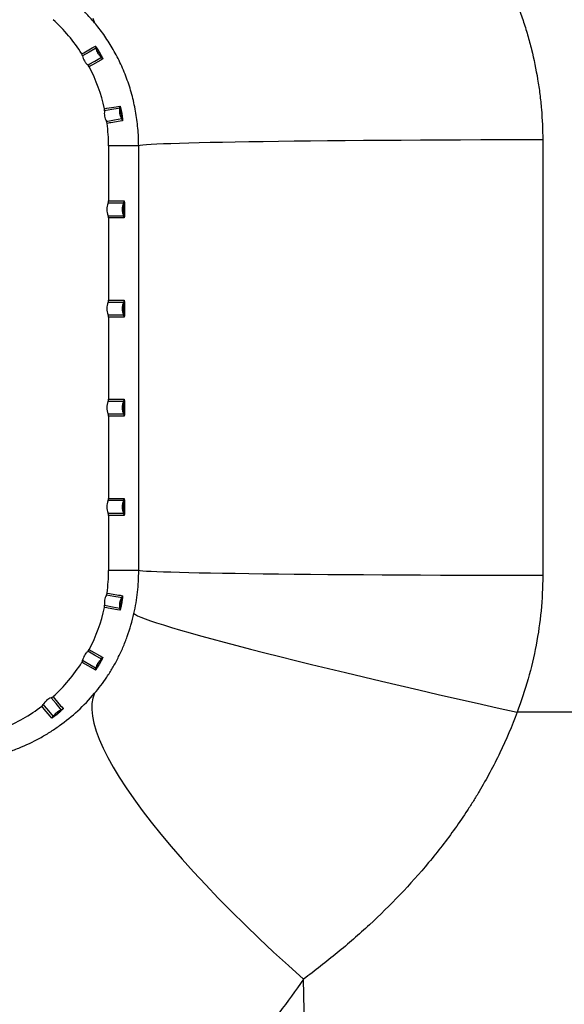
# Model space of a CAD drawing. Units: millimetres. Extents: x 1734 to 7023, y 722 to 4973.
# Drawn here: x 3043 to 3236, y 2597 to 2945 of the extents above; entities that cross this region are included whole.
import ezdxf

# ---------------------------------------------------------------- set-up
doc = ezdxf.new("R2010")
doc.units = ezdxf.units.MM

msp = doc.modelspace()

# ---------------------------------------------------------------- linework, layer by layer
at = {"color": 7, "linetype": 'Continuous', "lineweight": 25}
for p, q in [((3085.33, 2900.41), (3074.68, 2900.41)), ((3074.68, 2900.41), (3074.68, 2880.91)), ((3080.03, 2880.11), (3074.51, 2880.11)), ((3074.68, 2880.91), (3080.2, 2880.91)), ((3074.51, 2875.7), (3080.03, 2875.7)), ((3074.68, 2874.9), (3074.68, 2845.91)), ((3080.2, 2874.9), (3074.68, 2874.9)), ((3080.03, 2845.11), (3074.51, 2845.11)), ((3074.68, 2845.91), (3080.2, 2845.91)), ((3074.51, 2840.7), (3080.03, 2840.7)), ((3074.68, 2839.9), (3074.68, 2810.91)), ((3080.2, 2839.9), (3074.68, 2839.9)), ((3080.03, 2810.11), (3074.51, 2810.11)), ((3074.68, 2810.91), (3080.2, 2810.91)), ((3074.51, 2805.7), (3080.03, 2805.7)), ((3074.68, 2804.9), (3074.68, 2775.91)), ((3080.2, 2804.9), (3074.68, 2804.9)), ((3080.03, 2775.11), (3074.51, 2775.11)), ((3074.68, 2775.91), (3080.2, 2775.91)), ((3074.51, 2770.7), (3080.03, 2770.7)), ((3074.68, 2769.9), (3074.68, 2750.41)), ((3080.2, 2769.9), (3074.68, 2769.9)), ((3085.34, 2750.41), (3074.68, 2750.41))]:
    msp.add_line(p, q, dxfattribs=at)
at = {"color": 8, "linetype": 'Continuous', "lineweight": 25}
msp.add_line((3589.36, 2700.41), (3218.99, 2700.41), dxfattribs=at)
at = {"color": 7, "linetype": 'Continuous', "lineweight": 25, "flags": 128}
for points in [[(3069.18, 2945.4), (3069.73, 2943.82)], [(3065.24, 2932.81), (3065.96, 2933.23), (3068.85, 2934.9), (3069.34, 2935.18), (3070.02, 2935.57)], [(3070.3, 2934.86), (3069.8, 2934.57), (3067.81, 2933.42), (3065.52, 2932.09)], [(3067.38, 2928.87), (3067.88, 2929.16), (3069.87, 2930.3), (3072.16, 2931.62)], [(3072.64, 2931.03), (3071.93, 2930.61), (3069.05, 2928.96), (3068.57, 2928.68), (3067.86, 2928.27)], [(3073.25, 2913.45), (3074.07, 2913.6), (3077.36, 2914.18), (3077.92, 2914.28), (3078.69, 2914.42)], [(3078.71, 2913.65), (3078.14, 2913.55), (3075.88, 2913.15), (3073.27, 2912.68)], [(3073.92, 2909.02), (3074.48, 2909.12), (3076.75, 2909.52), (3079.35, 2909.97)], [(3079.6, 2909.24), (3078.78, 2909.1), (3075.52, 2908.53), (3074.97, 2908.43), (3074.16, 2908.29)], [(3228.06, 2902.48), (3220.72, 2902.47), (3213.42, 2902.45), (3206.17, 2902.43), (3198.99, 2902.4), (3191.89, 2902.37), (3184.9, 2902.33), (3178.04, 2902.29), (3171.3, 2902.24), (3164.73, 2902.19), (3158.32, 2902.14), (3152.09, 2902.08), (3146.07, 2902.02), (3140.26, 2901.95), (3134.68, 2901.88), (3129.34, 2901.81), (3124.25, 2901.73), (3119.43, 2901.65), (3114.89, 2901.56), (3110.64, 2901.48), (3106.69, 2901.39), (3103.04, 2901.3), (3099.72, 2901.2), (3096.72, 2901.11), (3094.05, 2901.01), (3091.72, 2900.91), (3089.74, 2900.81), (3088.1, 2900.71), (3086.82, 2900.61), (3085.9, 2900.51), (3085.33, 2900.41)], [(3228.07, 2748.62), (3220.74, 2748.63), (3213.43, 2748.65), (3206.18, 2748.67), (3199, 2748.69), (3191.91, 2748.72), (3184.92, 2748.75), (3178.05, 2748.78), (3171.32, 2748.82), (3164.74, 2748.87), (3158.33, 2748.91), (3152.11, 2748.97), (3146.08, 2749.02), (3140.27, 2749.08), (3134.69, 2749.14), (3129.35, 2749.2), (3124.26, 2749.27), (3119.44, 2749.34), (3114.9, 2749.41), (3110.65, 2749.48), (3106.7, 2749.56), (3103.05, 2749.64), (3099.73, 2749.72), (3096.73, 2749.8), (3094.06, 2749.89), (3091.73, 2749.97), (3089.75, 2750.06), (3088.11, 2750.14), (3086.83, 2750.23), (3085.91, 2750.32), (3085.34, 2750.41)], [(3074.16, 2742.49), (3074.98, 2742.35), (3078.26, 2741.77), (3078.83, 2741.68), (3079.6, 2741.54)], [(3079.35, 2740.82), (3078.79, 2740.92), (3076.53, 2741.32), (3073.92, 2741.77)], [(3078.7, 2736.42), (3077.88, 2736.57), (3074.61, 2737.15), (3074.06, 2737.24), (3073.26, 2737.39)], [(3073.28, 2738.15), (3073.85, 2738.05), (3076.11, 2737.65), (3078.71, 2737.18)], [(3083.66, 2735.3), (3084.15, 2734.93), (3084.97, 2734.49), (3086.14, 2733.97), (3087.65, 2733.39), (3089.48, 2732.73), (3091.65, 2732), (3094.14, 2731.21), (3096.94, 2730.35), (3100.06, 2729.43), (3103.48, 2728.45), (3107.2, 2727.41), (3111.21, 2726.32), (3115.49, 2725.17), (3120.04, 2723.97), (3124.85, 2722.72), (3129.9, 2721.42), (3135.19, 2720.09), (3140.7, 2718.71), (3146.41, 2717.3), (3152.33, 2715.86), (3158.42, 2714.39), (3164.69, 2712.89), (3171.1, 2711.37), (3177.66, 2709.83), (3184.33, 2708.27), (3191.11, 2706.71), (3197.99, 2705.14), (3204.94, 2703.56), (3211.94, 2701.98), (3218.99, 2700.41)], [(3072.16, 2719.17), (3071.66, 2719.46), (3069.67, 2720.6), (3067.37, 2721.92)], [(3067.85, 2722.52), (3068.57, 2722.1), (3071.46, 2720.44), (3071.95, 2720.15), (3072.63, 2719.76)], [(3065.53, 2718.74), (3066.03, 2718.45), (3068.02, 2717.29), (3070.31, 2715.97)], [(3070.03, 2715.26), (3069.32, 2715.68), (3066.44, 2717.34), (3065.96, 2717.62), (3065.25, 2718.03)], [(3057.99, 2701.28), (3057.62, 2701.72), (3056.14, 2703.48), (3054.43, 2705.51)], [(3055.08, 2705.9), (3055.62, 2705.27), (3057.76, 2702.71), (3058.13, 2702.28), (3058.64, 2701.68)], [(3069.77, 2707.09), (3069.14, 2705.4), (3068.81, 2703.49), (3068.75, 2701.36), (3068.98, 2699.03), (3069.5, 2696.5), (3070.3, 2693.77), (3071.38, 2690.85), (3072.74, 2687.75), (3074.38, 2684.48), (3076.29, 2681.03), (3078.46, 2677.43), (3080.9, 2673.68), (3083.59, 2669.79), (3086.53, 2665.77), (3089.72, 2661.62), (3093.14, 2657.37), (3096.79, 2653.01), (3100.65, 2648.56), (3104.73, 2644.02), (3109, 2639.42), (3113.46, 2634.76), (3118.1, 2630.05), (3122.91, 2625.31), (3127.87, 2620.54), (3132.98, 2615.76), (3138.21, 2610.97), (3143.57, 2606.2)], [(3054.65, 2698.34), (3054.12, 2698.97), (3051.99, 2701.52), (3051.63, 2701.95), (3051.11, 2702.57)], [(3051.62, 2703.14), (3051.98, 2702.7), (3053.46, 2700.94), (3055.16, 2698.91)], [(3150.27, 2384.93), (3149.12, 2412.47), (3148.05, 2440.05), (3147.08, 2467.66), (3146.19, 2495.31), (3145.4, 2522.99), (3144.7, 2550.71), (3144.09, 2578.44), (3143.57, 2606.2)]]:
    msp.add_lwpolyline(points, dxfattribs=at)
at = {"color": 7, "linetype": 'Continuous', "lineweight": 25}
for centre, radius, start, end in [((3014.36, 2900.41), 60.33, 32.4903, 47.5097), ((3068.32, 2934.51), 2, 10.1979, 32.2805), ((3070.87, 2930.1), 2, 27.7195, 49.8021), ((3014.36, 2900.41), 60.33, 12.4903, 27.5097), ((3076.73, 2913.99), 2, 350.1979, 12.2805), ((3077.62, 2908.98), 2, 7.7195, 29.8021), ((3014.36, 2900.41), 60.33, 0, 7.5097), ((3079.55, 2877.91), 5.5, 156.3878, 203.6122), ((3078.19, 2880.91), 2, 336.447, 0.0011), ((3078.19, 2874.9), 2, 359.9989, 23.553), ((3079.55, 2842.91), 5.5, 156.3878, 203.6122), ((3078.19, 2845.91), 2, 336.447, 0.0011), ((3078.19, 2839.9), 2, 359.9989, 23.553), ((3079.55, 2807.91), 5.5, 156.3878, 203.6122), ((3078.19, 2810.91), 2, 336.447, 0.0011), ((3078.19, 2804.9), 2, 359.9989, 23.553), ((3079.55, 2772.91), 5.5, 156.3878, 203.6122), ((3078.19, 2775.91), 2, 336.447, 0.0011), ((3078.19, 2769.9), 2, 359.9989, 23.553), ((3014.36, 2750.41), 60.33, 352.4636, 0), ((3077.61, 2741.81), 2, 330.4191, 352.256), ((3014.36, 2750.41), 60.33, 332.4636, 347.5364), ((3076.74, 2736.85), 2, 347.744, 9.5809), ((3070.86, 2720.69), 2, 310.4191, 332.256), ((3014.36, 2750.41), 60.33, 312.4636, 327.5364), ((3068.34, 2716.33), 2, 327.744, 349.5809), ((3014.36, 2750.41), 60.33, 292.4636, 307.5364), ((3057.29, 2703.16), 2, 290.4191, 312.256), ((3053.43, 2699.92), 2, 307.744, 329.5809)]:
    msp.add_arc(centre, radius, start, end, dxfattribs=at)
for centre, start_param, end_param in [((3072.68, 2880.91), 2.729985, 3.141593), ((3072.68, 2874.9), 3.141593, 3.5532), ((3072.68, 2845.91), 2.729985, 3.141593), ((3072.68, 2839.9), 3.141593, 3.5532), ((3072.68, 2810.91), 2.729985, 3.141593), ((3072.68, 2804.9), 3.141593, 3.5532), ((3072.68, 2775.91), 2.729985, 3.141593), ((3072.68, 2769.9), 3.141593, 3.5532)]:
    msp.add_ellipse(centre, major_axis=(-2, 0), ratio=0.99863, start_param=start_param, end_param=end_param, dxfattribs=at)
for points, knots in [([(2789.84, 2902.48), (2789.85, 2913.42), (2790.57, 2924.25), (2793.38, 2945.69), (2795.48, 2956.31), (2798.99, 2969.45), (2799.74, 2972.08), (2800.94, 2976), (2801.34, 2977.3), (2802.18, 2979.9), (2802.61, 2981.2), (2804.81, 2987.64), (2806.74, 2992.72), (2813.02, 3007.69), (2817.87, 3017.35), (2826.18, 3031.33), (2829.13, 3035.91), (2833.04, 3041.51), (2833.84, 3042.63), (2835.44, 3044.84), (2836.25, 3045.94), (2838.71, 3049.2), (2840.39, 3051.33), (2848.96, 3061.84), (2856.39, 3069.67), (2868.43, 3080.51), (2872.6, 3083.97), (2878.01, 3088.1), (2879.1, 3088.91), (2881.3, 3090.52), (2882.41, 3091.32), (2885.77, 3093.67), (2888.03, 3095.18), (2894.88, 3099.56), (2899.54, 3102.27), (2909.06, 3107.28), (2913.91, 3109.57), (2923.8, 3113.73), (2928.84, 3115.6), (2936.54, 3118.07), (2939.14, 3118.84), (2943.07, 3119.91), (2944.38, 3120.25), (2947.01, 3120.9), (2948.32, 3121.21), (2954.9, 3122.68), (2960.17, 3123.61), (2970.73, 3124.99), (2976.02, 3125.44), (2986.62, 3125.87), (2991.94, 3125.84), (2999.92, 3125.44), (3002.58, 3125.24), (3006.58, 3124.86), (3007.92, 3124.71), (3010.58, 3124.4), (3011.9, 3124.22), (3018.5, 3123.29), (3023.71, 3122.3), (3033.97, 3119.9), (3039.03, 3118.47), (3049, 3115.19), (3053.92, 3113.33), (3061.19, 3110.23), (3063.59, 3109.14), (3067.17, 3107.43), (3068.36, 3106.84), (3070.73, 3105.64), (3071.91, 3105.03), (3077.77, 3101.92), (3082.32, 3099.24), (3091.16, 3093.56), (3095.45, 3090.55), (3107.94, 3081.02), (3115.77, 3074.01), (3124.03, 3065.39), (3124.94, 3064.42), (3126.75, 3062.46), (3127.65, 3061.47), (3130.3, 3058.49), (3132.03, 3056.47), (3137.09, 3050.32), (3140.3, 3046.12), (3143.36, 3041.81)], [0, 0, 0, 0, 0.0625, 0.0625, 0.125, 0.125, 0.140625, 0.140625, 0.148438, 0.148438, 0.15625, 0.15625, 0.1875, 0.1875, 0.25, 0.25, 0.28125, 0.28125, 0.289063, 0.289063, 0.296875, 0.296875, 0.3125, 0.3125, 0.375, 0.375, 0.40625, 0.40625, 0.414062, 0.414062, 0.421875, 0.421875, 0.4375, 0.4375, 0.46875, 0.46875, 0.5, 0.5, 0.53125, 0.53125, 0.546875, 0.546875, 0.554687, 0.554687, 0.5625, 0.5625, 0.59375, 0.59375, 0.625, 0.625, 0.65625, 0.65625, 0.671875, 0.671875, 0.679687, 0.679687, 0.6875, 0.6875, 0.71875, 0.71875, 0.75, 0.75, 0.78125, 0.78125, 0.796875, 0.796875, 0.804687, 0.804687, 0.8125, 0.8125, 0.84375, 0.84375, 0.875, 0.875, 0.9375, 0.9375, 0.945312, 0.945312, 0.953125, 0.953125, 0.96875, 0.96875, 1, 1, 1, 1]), ([(3143.36, 3041.81), (3148.96, 3037.8), (3154.45, 3033.6), (3165.1, 3024.75), (3170.27, 3020.1), (3177.76, 3012.74), (3180.2, 3010.22), (3183.79, 3006.34), (3184.98, 3005.03), (3187.32, 3002.38), (3188.48, 3001.03), (3194.17, 2994.24), (3198.44, 2988.57), (3203.36, 2981.15), (3204.33, 2979.66), (3206.2, 2976.64), (3207.12, 2975.12), (3209.78, 2970.52), (3211.46, 2967.41), (3216.16, 2957.92), (3218.88, 2951.39), (3221.67, 2942.95), (3222.2, 2941.25), (3223.2, 2937.81), (3223.66, 2936.08), (3224.96, 2930.88), (3225.68, 2927.38), (3226.56, 2922.1), (3226.82, 2920.33), (3227.26, 2916.78), (3227.45, 2915), (3227.9, 2909.64), (3228.05, 2906.07), (3228.06, 2902.48)], [0, 0, 0, 0, 0.125, 0.125, 0.25, 0.25, 0.3125, 0.3125, 0.34375, 0.34375, 0.375, 0.375, 0.5, 0.5, 0.53125, 0.53125, 0.5625, 0.5625, 0.625, 0.625, 0.75, 0.75, 0.78125, 0.78125, 0.8125, 0.8125, 0.875, 0.875, 0.90625, 0.90625, 0.9375, 0.9375, 1, 1, 1, 1]), ([(3069.73, 2943.82), (3068.7, 2945.03), (3067.64, 2946.2), (3066, 2947.89), (3065.44, 2948.45), (3064.31, 2949.53), (3063.74, 2950.07), (3060.83, 2952.67), (3058.42, 2954.56), (3053.38, 2957.98), (3050.77, 2959.52), (3046.68, 2961.58), (3045.29, 2962.22), (3042.46, 2963.42), (3041.03, 2963.97), (3036.66, 2965.49), (3033.68, 2966.31), (3029.06, 2967.25), (3027.5, 2967.51), (3025.13, 2967.83), (3024.33, 2967.92), (3022.72, 2968.08), (3021.91, 2968.15), (3017.83, 2968.41), (3014.52, 2968.4), (3007.81, 2967.88), (3004.41, 2967.37), (3000.09, 2966.39), (2999.22, 2966.17), (2997.49, 2965.7), (2996.63, 2965.45), (2994.05, 2964.65), (2992.35, 2964.05), (2987.27, 2962.03), (2983.94, 2960.39), (2979.87, 2957.96), (2979.05, 2957.45), (2977.45, 2956.4), (2976.66, 2955.85), (2974.33, 2954.18), (2972.82, 2953), (2968.44, 2949.27), (2965.72, 2946.53), (2962.58, 2942.78), (2961.96, 2942.01), (2960.77, 2940.45), (2960.19, 2939.66), (2958.52, 2937.26), (2957.47, 2935.62), (2954.56, 2930.57), (2952.9, 2927.05), (2951.21, 2922.43), (2950.89, 2921.5), (2950.3, 2919.63), (2950.02, 2918.69), (2949.26, 2915.86), (2948.83, 2913.96), (2947.81, 2908.23), (2947.46, 2904.35), (2947.45, 2900.41)], [0, 0, 0, 0, 0.03125, 0.03125, 0.046875, 0.046875, 0.0625, 0.0625, 0.125, 0.125, 0.1875, 0.1875, 0.21875, 0.21875, 0.25, 0.25, 0.3125, 0.3125, 0.34375, 0.34375, 0.359375, 0.359375, 0.375, 0.375, 0.4375, 0.4375, 0.5, 0.5, 0.515625, 0.515625, 0.53125, 0.53125, 0.5625, 0.5625, 0.625, 0.625, 0.640625, 0.640625, 0.65625, 0.65625, 0.6875, 0.6875, 0.75, 0.75, 0.765625, 0.765625, 0.78125, 0.78125, 0.8125, 0.8125, 0.875, 0.875, 0.890625, 0.890625, 0.90625, 0.90625, 0.9375, 0.9375, 1, 1, 1, 1]), ([(3085.33, 2900.41), (3085.33, 2902.47), (3085.23, 2904.53), (3084.86, 2908.61), (3084.59, 2910.62), (3083.87, 2914.61), (3083.43, 2916.58), (3082.37, 2920.48), (3081.75, 2922.4), (3080.7, 2925.24), (3080.33, 2926.18), (3079.55, 2928.02), (3079.15, 2928.93), (3077.88, 2931.59), (3076.97, 2933.3), (3075.52, 2935.76), (3075.03, 2936.57), (3074.01, 2938.14), (3073.49, 2938.9), (3071.91, 2941.13), (3070.82, 2942.52), (3069.73, 2943.82)], [0, 0, 0, 0, 0.125, 0.125, 0.25, 0.25, 0.375, 0.375, 0.5, 0.5, 0.5625, 0.5625, 0.625, 0.625, 0.75, 0.75, 0.8125, 0.8125, 0.875, 0.875, 1, 1, 1, 1]), ([(3070.02, 2935.57), (3070.03, 2935.58), (3070.04, 2935.57), (3070.09, 2935.52), (3070.13, 2935.48), (3070.21, 2935.38), (3070.26, 2935.31), (3070.38, 2935.16), (3070.44, 2935.07), (3070.58, 2934.86), (3070.65, 2934.75), (3070.81, 2934.51), (3070.89, 2934.39), (3071.15, 2933.99), (3071.32, 2933.69), (3071.58, 2933.25), (3071.66, 2933.1), (3071.82, 2932.81), (3071.9, 2932.66), (3072.05, 2932.38), (3072.12, 2932.25), (3072.25, 2931.99), (3072.31, 2931.87), (3072.41, 2931.65), (3072.46, 2931.55), (3072.54, 2931.37), (3072.57, 2931.3), (3072.62, 2931.17), (3072.63, 2931.12), (3072.65, 2931.05), (3072.65, 2931.03), (3072.64, 2931.03)], [0, 0, 0, 0, 0.0625, 0.0625, 0.125, 0.125, 0.1875, 0.1875, 0.25, 0.25, 0.3125, 0.3125, 0.375, 0.375, 0.5, 0.5, 0.5625, 0.5625, 0.625, 0.625, 0.6875, 0.6875, 0.75, 0.75, 0.8125, 0.8125, 0.875, 0.875, 0.9375, 0.9375, 1, 1, 1, 1]), ([(3072.16, 2931.62), (3072.17, 2931.63), (3072.17, 2931.64), (3072.16, 2931.69), (3072.15, 2931.72), (3072.09, 2931.86), (3072.04, 2931.99), (3071.92, 2932.22), (3071.88, 2932.31), (3071.79, 2932.49), (3071.74, 2932.58), (3071.63, 2932.78), (3071.57, 2932.89), (3071.46, 2933.09), (3071.4, 2933.2), (3071.22, 2933.52), (3071.09, 2933.73), (3070.91, 2934.01), (3070.85, 2934.1), (3070.74, 2934.28), (3070.69, 2934.35), (3070.59, 2934.5), (3070.55, 2934.56), (3070.47, 2934.67), (3070.43, 2934.72), (3070.37, 2934.79), (3070.35, 2934.82), (3070.31, 2934.86), (3070.3, 2934.86), (3070.3, 2934.86)], [0, 0, 0, 0, 0.0625, 0.0625, 0.125, 0.125, 0.25, 0.25, 0.3125, 0.3125, 0.375, 0.375, 0.4375, 0.4375, 0.5, 0.5, 0.625, 0.625, 0.6875, 0.6875, 0.75, 0.75, 0.8125, 0.8125, 0.875, 0.875, 0.9375, 0.9375, 1, 1, 1, 1]), ([(3072.16, 2931.62), (3071.92, 2931.83), (3071.7, 2932.05), (3071.29, 2932.55), (3071.1, 2932.81), (3070.79, 2933.36), (3070.65, 2933.64), (3070.44, 2934.24), (3070.35, 2934.55), (3070.3, 2934.86)], [0, 0, 0, 0, 0.25, 0.25, 0.5, 0.5, 0.75, 0.75, 1, 1, 1, 1]), ([(3065.52, 2932.09), (3065.58, 2931.78), (3065.66, 2931.48), (3065.88, 2930.88), (3066.01, 2930.59), (3066.33, 2930.05), (3066.51, 2929.79), (3066.92, 2929.3), (3067.14, 2929.08), (3067.38, 2928.87)], [0, 0, 0, 0, 0.25, 0.25, 0.5, 0.5, 0.75, 0.75, 1, 1, 1, 1]), ([(3079.35, 2909.97), (3079.2, 2910.25), (3079.06, 2910.53), (3078.85, 2911.14), (3078.76, 2911.45), (3078.65, 2912.07), (3078.63, 2912.38), (3078.62, 2913.02), (3078.65, 2913.34), (3078.71, 2913.65)], [0, 0, 0, 0, 0.25, 0.25, 0.5, 0.5, 0.75, 0.75, 1, 1, 1, 1]), ([(3078.69, 2914.42), (3078.7, 2914.42), (3078.71, 2914.4), (3078.74, 2914.34), (3078.76, 2914.29), (3078.81, 2914.16), (3078.83, 2914.09), (3078.88, 2913.9), (3078.91, 2913.79), (3078.98, 2913.56), (3079.01, 2913.43), (3079.07, 2913.15), (3079.11, 2913), (3079.2, 2912.54), (3079.27, 2912.2), (3079.36, 2911.7), (3079.39, 2911.53), (3079.44, 2911.2), (3079.46, 2911.04), (3079.51, 2910.72), (3079.53, 2910.57), (3079.56, 2910.29), (3079.58, 2910.15), (3079.6, 2909.91), (3079.61, 2909.8), (3079.62, 2909.61), (3079.62, 2909.52), (3079.63, 2909.39), (3079.62, 2909.34), (3079.62, 2909.27), (3079.61, 2909.25), (3079.6, 2909.24)], [0, 0, 0, 0, 0.0625, 0.0625, 0.125, 0.125, 0.1875, 0.1875, 0.25, 0.25, 0.3125, 0.3125, 0.375, 0.375, 0.5, 0.5, 0.5625, 0.5625, 0.625, 0.625, 0.6875, 0.6875, 0.75, 0.75, 0.8125, 0.8125, 0.875, 0.875, 0.9375, 0.9375, 1, 1, 1, 1]), ([(3079.35, 2909.97), (3079.36, 2909.97), (3079.37, 2909.99), (3079.37, 2910.03), (3079.37, 2910.07), (3079.37, 2910.21), (3079.36, 2910.35), (3079.33, 2910.61), (3079.32, 2910.71), (3079.3, 2910.91), (3079.28, 2911.02), (3079.25, 2911.24), (3079.23, 2911.36), (3079.19, 2911.59), (3079.17, 2911.71), (3079.11, 2912.07), (3079.06, 2912.31), (3078.99, 2912.64), (3078.97, 2912.75), (3078.93, 2912.95), (3078.9, 2913.04), (3078.86, 2913.21), (3078.84, 2913.28), (3078.8, 2913.42), (3078.79, 2913.47), (3078.76, 2913.56), (3078.74, 2913.6), (3078.72, 2913.64), (3078.71, 2913.65), (3078.71, 2913.65)], [0, 0, 0, 0, 0.0625, 0.0625, 0.125, 0.125, 0.25, 0.25, 0.3125, 0.3125, 0.375, 0.375, 0.4375, 0.4375, 0.5, 0.5, 0.625, 0.625, 0.6875, 0.6875, 0.75, 0.75, 0.8125, 0.8125, 0.875, 0.875, 0.9375, 0.9375, 1, 1, 1, 1]), ([(3073.27, 2912.68), (3073.22, 2912.37), (3073.19, 2912.06), (3073.19, 2911.42), (3073.22, 2911.11), (3073.33, 2910.49), (3073.41, 2910.18), (3073.63, 2909.58), (3073.76, 2909.29), (3073.92, 2909.02)], [0, 0, 0, 0, 0.25, 0.25, 0.5, 0.5, 0.75, 0.75, 1, 1, 1, 1]), ([(3080.03, 2875.7), (3079.88, 2876.05), (3079.76, 2876.41), (3079.61, 2877.15), (3079.57, 2877.53), (3079.57, 2878.29), (3079.61, 2878.66), (3079.76, 2879.4), (3079.88, 2879.76), (3080.03, 2880.11)], [0, 0, 0, 0, 0.25, 0.25, 0.5, 0.5, 0.75, 0.75, 1, 1, 1, 1]), ([(3080.03, 2875.7), (3080.04, 2875.7), (3080.04, 2875.72), (3080.06, 2875.78), (3080.06, 2875.82), (3080.08, 2875.94), (3080.08, 2876.01), (3080.09, 2876.17), (3080.1, 2876.27), (3080.11, 2876.48), (3080.11, 2876.59), (3080.12, 2876.83), (3080.12, 2876.95), (3080.12, 2877.35), (3080.13, 2877.63), (3080.13, 2878.05), (3080.13, 2878.19), (3080.12, 2878.46), (3080.12, 2878.6), (3080.12, 2878.86), (3080.12, 2878.98), (3080.11, 2879.22), (3080.11, 2879.34), (3080.09, 2879.65), (3080.08, 2879.82), (3080.06, 2879.99), (3080.06, 2880.03), (3080.04, 2880.09), (3080.04, 2880.11), (3080.03, 2880.11)], [0, 0, 0, 0, 0.0625, 0.0625, 0.125, 0.125, 0.1875, 0.1875, 0.25, 0.25, 0.3125, 0.3125, 0.375, 0.375, 0.5, 0.5, 0.5625, 0.5625, 0.625, 0.625, 0.6875, 0.6875, 0.75, 0.75, 0.875, 0.875, 0.9375, 0.9375, 1, 1, 1, 1]), ([(3080.2, 2880.91), (3080.21, 2880.91), (3080.22, 2880.89), (3080.24, 2880.81), (3080.25, 2880.75), (3080.27, 2880.52), (3080.29, 2880.29), (3080.31, 2879.87), (3080.32, 2879.72), (3080.33, 2879.39), (3080.33, 2879.22), (3080.34, 2878.86), (3080.34, 2878.67), (3080.35, 2878.29), (3080.35, 2878.1), (3080.35, 2877.71), (3080.35, 2877.52), (3080.34, 2877.14), (3080.34, 2876.96), (3080.33, 2876.59), (3080.33, 2876.42), (3080.32, 2876.1), (3080.31, 2875.94), (3080.3, 2875.66), (3080.29, 2875.54), (3080.27, 2875.31), (3080.26, 2875.22), (3080.25, 2875.06), (3080.24, 2875), (3080.22, 2874.92), (3080.21, 2874.9), (3080.2, 2874.9)], [0, 0, 0, 0, 0.0625, 0.0625, 0.125, 0.125, 0.25, 0.25, 0.3125, 0.3125, 0.375, 0.375, 0.4375, 0.4375, 0.5, 0.5, 0.5625, 0.5625, 0.625, 0.625, 0.6875, 0.6875, 0.75, 0.75, 0.8125, 0.8125, 0.875, 0.875, 0.9375, 0.9375, 1, 1, 1, 1]), ([(3080.03, 2840.7), (3079.88, 2841.05), (3079.76, 2841.41), (3079.61, 2842.15), (3079.57, 2842.53), (3079.57, 2843.29), (3079.61, 2843.66), (3079.76, 2844.4), (3079.88, 2844.76), (3080.03, 2845.11)], [0, 0, 0, 0, 0.25, 0.25, 0.5, 0.5, 0.75, 0.75, 1, 1, 1, 1]), ([(3080.03, 2840.7), (3080.04, 2840.7), (3080.04, 2840.72), (3080.06, 2840.78), (3080.06, 2840.82), (3080.08, 2840.94), (3080.08, 2841.01), (3080.09, 2841.17), (3080.1, 2841.27), (3080.11, 2841.48), (3080.11, 2841.59), (3080.12, 2841.83), (3080.12, 2841.95), (3080.12, 2842.35), (3080.13, 2842.63), (3080.13, 2843.05), (3080.13, 2843.19), (3080.12, 2843.46), (3080.12, 2843.6), (3080.12, 2843.86), (3080.12, 2843.98), (3080.11, 2844.22), (3080.11, 2844.34), (3080.09, 2844.65), (3080.08, 2844.82), (3080.06, 2844.99), (3080.06, 2845.03), (3080.04, 2845.09), (3080.04, 2845.11), (3080.03, 2845.11)], [0, 0, 0, 0, 0.0625, 0.0625, 0.125, 0.125, 0.1875, 0.1875, 0.25, 0.25, 0.3125, 0.3125, 0.375, 0.375, 0.5, 0.5, 0.5625, 0.5625, 0.625, 0.625, 0.6875, 0.6875, 0.75, 0.75, 0.875, 0.875, 0.9375, 0.9375, 1, 1, 1, 1]), ([(3080.2, 2845.91), (3080.21, 2845.91), (3080.22, 2845.89), (3080.24, 2845.81), (3080.25, 2845.75), (3080.27, 2845.52), (3080.29, 2845.29), (3080.31, 2844.87), (3080.32, 2844.72), (3080.33, 2844.39), (3080.33, 2844.22), (3080.34, 2843.86), (3080.34, 2843.67), (3080.35, 2843.29), (3080.35, 2843.1), (3080.35, 2842.71), (3080.35, 2842.52), (3080.34, 2842.14), (3080.34, 2841.96), (3080.33, 2841.59), (3080.33, 2841.42), (3080.32, 2841.1), (3080.31, 2840.94), (3080.3, 2840.66), (3080.29, 2840.54), (3080.27, 2840.31), (3080.26, 2840.22), (3080.25, 2840.06), (3080.24, 2840), (3080.22, 2839.92), (3080.21, 2839.9), (3080.2, 2839.9)], [0, 0, 0, 0, 0.0625, 0.0625, 0.125, 0.125, 0.25, 0.25, 0.3125, 0.3125, 0.375, 0.375, 0.4375, 0.4375, 0.5, 0.5, 0.5625, 0.5625, 0.625, 0.625, 0.6875, 0.6875, 0.75, 0.75, 0.8125, 0.8125, 0.875, 0.875, 0.9375, 0.9375, 1, 1, 1, 1]), ([(3080.03, 2805.7), (3079.88, 2806.05), (3079.76, 2806.41), (3079.61, 2807.15), (3079.57, 2807.53), (3079.57, 2808.29), (3079.61, 2808.66), (3079.76, 2809.4), (3079.88, 2809.76), (3080.03, 2810.11)], [0, 0, 0, 0, 0.25, 0.25, 0.5, 0.5, 0.75, 0.75, 1, 1, 1, 1]), ([(3080.03, 2805.7), (3080.04, 2805.7), (3080.04, 2805.72), (3080.06, 2805.78), (3080.06, 2805.82), (3080.08, 2805.94), (3080.08, 2806.01), (3080.09, 2806.17), (3080.1, 2806.27), (3080.11, 2806.48), (3080.11, 2806.59), (3080.12, 2806.83), (3080.12, 2806.95), (3080.12, 2807.35), (3080.13, 2807.63), (3080.13, 2808.05), (3080.13, 2808.19), (3080.12, 2808.46), (3080.12, 2808.6), (3080.12, 2808.86), (3080.12, 2808.98), (3080.11, 2809.22), (3080.11, 2809.34), (3080.09, 2809.65), (3080.08, 2809.82), (3080.06, 2809.99), (3080.06, 2810.03), (3080.04, 2810.09), (3080.04, 2810.11), (3080.03, 2810.11)], [0, 0, 0, 0, 0.0625, 0.0625, 0.125, 0.125, 0.1875, 0.1875, 0.25, 0.25, 0.3125, 0.3125, 0.375, 0.375, 0.5, 0.5, 0.5625, 0.5625, 0.625, 0.625, 0.6875, 0.6875, 0.75, 0.75, 0.875, 0.875, 0.9375, 0.9375, 1, 1, 1, 1]), ([(3080.2, 2810.91), (3080.21, 2810.91), (3080.22, 2810.89), (3080.24, 2810.81), (3080.25, 2810.75), (3080.27, 2810.52), (3080.29, 2810.29), (3080.31, 2809.87), (3080.32, 2809.72), (3080.33, 2809.39), (3080.33, 2809.22), (3080.34, 2808.86), (3080.34, 2808.67), (3080.35, 2808.29), (3080.35, 2808.1), (3080.35, 2807.71), (3080.35, 2807.52), (3080.34, 2807.14), (3080.34, 2806.96), (3080.33, 2806.59), (3080.33, 2806.42), (3080.32, 2806.1), (3080.31, 2805.94), (3080.3, 2805.66), (3080.29, 2805.54), (3080.27, 2805.31), (3080.26, 2805.22), (3080.25, 2805.06), (3080.24, 2805), (3080.22, 2804.92), (3080.21, 2804.9), (3080.2, 2804.9)], [0, 0, 0, 0, 0.0625, 0.0625, 0.125, 0.125, 0.25, 0.25, 0.3125, 0.3125, 0.375, 0.375, 0.4375, 0.4375, 0.5, 0.5, 0.5625, 0.5625, 0.625, 0.625, 0.6875, 0.6875, 0.75, 0.75, 0.8125, 0.8125, 0.875, 0.875, 0.9375, 0.9375, 1, 1, 1, 1]), ([(3080.03, 2770.7), (3079.88, 2771.05), (3079.76, 2771.41), (3079.61, 2772.15), (3079.57, 2772.53), (3079.57, 2773.29), (3079.61, 2773.66), (3079.76, 2774.4), (3079.88, 2774.76), (3080.03, 2775.11)], [0, 0, 0, 0, 0.25, 0.25, 0.5, 0.5, 0.75, 0.75, 1, 1, 1, 1]), ([(3080.03, 2770.7), (3080.04, 2770.7), (3080.04, 2770.72), (3080.06, 2770.78), (3080.06, 2770.82), (3080.08, 2770.94), (3080.08, 2771.01), (3080.09, 2771.17), (3080.1, 2771.27), (3080.11, 2771.48), (3080.11, 2771.59), (3080.12, 2771.83), (3080.12, 2771.95), (3080.12, 2772.35), (3080.13, 2772.63), (3080.13, 2773.05), (3080.13, 2773.19), (3080.12, 2773.46), (3080.12, 2773.6), (3080.12, 2773.86), (3080.12, 2773.98), (3080.11, 2774.22), (3080.11, 2774.34), (3080.09, 2774.65), (3080.08, 2774.82), (3080.06, 2774.99), (3080.06, 2775.03), (3080.04, 2775.09), (3080.04, 2775.11), (3080.03, 2775.11)], [0, 0, 0, 0, 0.0625, 0.0625, 0.125, 0.125, 0.1875, 0.1875, 0.25, 0.25, 0.3125, 0.3125, 0.375, 0.375, 0.5, 0.5, 0.5625, 0.5625, 0.625, 0.625, 0.6875, 0.6875, 0.75, 0.75, 0.875, 0.875, 0.9375, 0.9375, 1, 1, 1, 1]), ([(3080.2, 2775.91), (3080.21, 2775.91), (3080.22, 2775.89), (3080.24, 2775.81), (3080.25, 2775.75), (3080.27, 2775.52), (3080.29, 2775.29), (3080.31, 2774.87), (3080.32, 2774.72), (3080.33, 2774.39), (3080.33, 2774.22), (3080.34, 2773.86), (3080.34, 2773.67), (3080.35, 2773.29), (3080.35, 2773.1), (3080.35, 2772.71), (3080.35, 2772.52), (3080.34, 2772.14), (3080.34, 2771.96), (3080.33, 2771.59), (3080.33, 2771.42), (3080.32, 2771.1), (3080.31, 2770.94), (3080.3, 2770.66), (3080.29, 2770.54), (3080.27, 2770.31), (3080.26, 2770.22), (3080.25, 2770.06), (3080.24, 2770), (3080.22, 2769.92), (3080.21, 2769.9), (3080.2, 2769.9)], [0, 0, 0, 0, 0.0625, 0.0625, 0.125, 0.125, 0.25, 0.25, 0.3125, 0.3125, 0.375, 0.375, 0.4375, 0.4375, 0.5, 0.5, 0.5625, 0.5625, 0.625, 0.625, 0.6875, 0.6875, 0.75, 0.75, 0.8125, 0.8125, 0.875, 0.875, 0.9375, 0.9375, 1, 1, 1, 1]), ([(3083.66, 2735.3), (3084.22, 2737.78), (3084.63, 2740.28), (3085.19, 2745.32), (3085.34, 2747.85), (3085.34, 2750.41)], [0, 0, 0, 0, 0.5, 0.5, 1, 1, 1, 1]), ([(3228.07, 2748.62), (3228.06, 2740.3), (3227.26, 2732.13), (3224.2, 2716.06), (3221.94, 2708.17), (3218.99, 2700.41)], [0, 0, 0, 0, 0.5, 0.5, 1, 1, 1, 1]), ([(3073.92, 2741.77), (3073.77, 2741.5), (3073.63, 2741.22), (3073.42, 2740.62), (3073.34, 2740.32), (3073.23, 2739.71), (3073.2, 2739.4), (3073.2, 2738.77), (3073.23, 2738.46), (3073.28, 2738.15)], [0, 0, 0, 0, 0.25, 0.25, 0.5, 0.5, 0.75, 0.75, 1, 1, 1, 1]), ([(3078.71, 2737.18), (3078.66, 2737.49), (3078.63, 2737.81), (3078.64, 2738.44), (3078.67, 2738.75), (3078.78, 2739.37), (3078.86, 2739.67), (3079.07, 2740.26), (3079.2, 2740.55), (3079.35, 2740.82)], [0, 0, 0, 0, 0.25, 0.25, 0.5, 0.5, 0.75, 0.75, 1, 1, 1, 1]), ([(3079.6, 2741.54), (3079.61, 2741.54), (3079.61, 2741.52), (3079.62, 2741.45), (3079.62, 2741.4), (3079.62, 2741.27), (3079.62, 2741.19), (3079.6, 2741), (3079.6, 2740.88), (3079.57, 2740.64), (3079.56, 2740.51), (3079.52, 2740.23), (3079.5, 2740.08), (3079.44, 2739.62), (3079.39, 2739.28), (3079.3, 2738.79), (3079.27, 2738.62), (3079.21, 2738.29), (3079.17, 2738.14), (3079.11, 2737.83), (3079.07, 2737.68), (3079.01, 2737.41), (3078.98, 2737.28), (3078.92, 2737.04), (3078.89, 2736.94), (3078.84, 2736.75), (3078.81, 2736.67), (3078.77, 2736.55), (3078.75, 2736.5), (3078.72, 2736.44), (3078.7, 2736.42), (3078.7, 2736.42)], [0, 0, 0, 0, 0.0625, 0.0625, 0.125, 0.125, 0.1875, 0.1875, 0.25, 0.25, 0.3125, 0.3125, 0.375, 0.375, 0.5, 0.5, 0.5625, 0.5625, 0.625, 0.625, 0.6875, 0.6875, 0.75, 0.75, 0.8125, 0.8125, 0.875, 0.875, 0.9375, 0.9375, 1, 1, 1, 1]), ([(3078.71, 2737.18), (3078.72, 2737.18), (3078.73, 2737.19), (3078.75, 2737.24), (3078.76, 2737.27), (3078.81, 2737.4), (3078.85, 2737.54), (3078.91, 2737.79), (3078.93, 2737.88), (3078.98, 2738.08), (3079, 2738.18), (3079.04, 2738.4), (3079.07, 2738.51), (3079.11, 2738.74), (3079.13, 2738.86), (3079.2, 2739.22), (3079.23, 2739.46), (3079.28, 2739.79), (3079.3, 2739.89), (3079.32, 2740.09), (3079.33, 2740.19), (3079.35, 2740.36), (3079.36, 2740.44), (3079.37, 2740.57), (3079.37, 2740.63), (3079.37, 2740.72), (3079.37, 2740.76), (3079.37, 2740.81), (3079.36, 2740.82), (3079.35, 2740.82)], [0, 0, 0, 0, 0.0625, 0.0625, 0.125, 0.125, 0.25, 0.25, 0.3125, 0.3125, 0.375, 0.375, 0.4375, 0.4375, 0.5, 0.5, 0.625, 0.625, 0.6875, 0.6875, 0.75, 0.75, 0.8125, 0.8125, 0.875, 0.875, 0.9375, 0.9375, 1, 1, 1, 1]), ([(2949.06, 2735.9), (2949.85, 2732.33), (2950.93, 2728.88), (2953.62, 2722.2), (2955.23, 2718.97), (2957.59, 2715.06), (2958.08, 2714.29), (2959.08, 2712.77), (2959.6, 2712.03), (2961.19, 2709.83), (2962.3, 2708.41), (2965.79, 2704.29), (2968.33, 2701.74), (2971.77, 2698.79), (2972.48, 2698.21), (2973.9, 2697.09), (2974.61, 2696.55), (2976.79, 2694.96), (2978.26, 2693.97), (2982.77, 2691.19), (2985.88, 2689.59), (2989.87, 2687.89), (2990.67, 2687.57), (2992.29, 2686.95), (2993.1, 2686.66), (2995.53, 2685.83), (2997.14, 2685.35), (3001.96, 2684.09), (3005.14, 2683.5), (3009.88, 2682.93), (3011.45, 2682.8), (3013.8, 2682.68), (3014.58, 2682.66), (3016.13, 2682.63), (3016.9, 2682.63), (3020.71, 2682.69), (3023.66, 2682.93), (3029.43, 2683.75), (3032.24, 2684.33), (3035.67, 2685.26), (3036.36, 2685.46), (3037.71, 2685.87), (3038.38, 2686.08), (3040.37, 2686.75), (3041.67, 2687.23), (3045.52, 2688.79), (3048, 2689.97), (3051.6, 2691.95), (3052.78, 2692.64), (3055.11, 2694.1), (3056.25, 2694.87), (3059.63, 2697.29), (3061.78, 2699.04), (3065.91, 2702.83), (3067.89, 2704.87), (3069.77, 2707.09)], [0, 0, 0, 0, 0.0625, 0.0625, 0.125, 0.125, 0.140625, 0.140625, 0.15625, 0.15625, 0.1875, 0.1875, 0.25, 0.25, 0.265625, 0.265625, 0.28125, 0.28125, 0.3125, 0.3125, 0.375, 0.375, 0.390625, 0.390625, 0.40625, 0.40625, 0.4375, 0.4375, 0.5, 0.5, 0.53125, 0.53125, 0.546875, 0.546875, 0.5625, 0.5625, 0.625, 0.625, 0.6875, 0.6875, 0.703125, 0.703125, 0.71875, 0.71875, 0.75, 0.75, 0.8125, 0.8125, 0.84375, 0.84375, 0.875, 0.875, 0.9375, 0.9375, 1, 1, 1, 1]), ([(3069.77, 2707.09), (3071.25, 2708.84), (3072.7, 2710.75), (3074.78, 2713.86), (3075.46, 2714.94), (3076.44, 2716.63), (3076.77, 2717.2), (3077.41, 2718.37), (3077.72, 2718.97), (3078.64, 2720.78), (3079.22, 2722.02), (3080.31, 2724.56), (3080.83, 2725.86), (3082.25, 2729.81), (3083.04, 2732.52), (3083.66, 2735.3)], [0, 0, 0, 0, 0.25, 0.25, 0.375, 0.375, 0.4375, 0.4375, 0.5, 0.5, 0.625, 0.625, 0.75, 0.75, 1, 1, 1, 1]), ([(3067.37, 2721.92), (3067.14, 2721.72), (3066.92, 2721.5), (3066.51, 2721.01), (3066.33, 2720.76), (3066.02, 2720.22), (3065.89, 2719.93), (3065.67, 2719.34), (3065.59, 2719.04), (3065.53, 2718.74)], [0, 0, 0, 0, 0.25, 0.25, 0.5, 0.5, 0.75, 0.75, 1, 1, 1, 1]), ([(3072.63, 2719.76), (3072.64, 2719.76), (3072.64, 2719.74), (3072.62, 2719.67), (3072.61, 2719.62), (3072.56, 2719.5), (3072.53, 2719.42), (3072.45, 2719.25), (3072.4, 2719.15), (3072.3, 2718.93), (3072.24, 2718.81), (3072.11, 2718.56), (3072.04, 2718.42), (3071.83, 2718.01), (3071.66, 2717.71), (3071.41, 2717.28), (3071.32, 2717.13), (3071.15, 2716.84), (3071.07, 2716.71), (3070.9, 2716.44), (3070.82, 2716.31), (3070.66, 2716.08), (3070.59, 2715.97), (3070.45, 2715.77), (3070.39, 2715.68), (3070.28, 2715.52), (3070.23, 2715.46), (3070.14, 2715.35), (3070.11, 2715.32), (3070.06, 2715.27), (3070.04, 2715.26), (3070.03, 2715.26)], [0, 0, 0, 0, 0.0625, 0.0625, 0.125, 0.125, 0.1875, 0.1875, 0.25, 0.25, 0.3125, 0.3125, 0.375, 0.375, 0.5, 0.5, 0.5625, 0.5625, 0.625, 0.625, 0.6875, 0.6875, 0.75, 0.75, 0.8125, 0.8125, 0.875, 0.875, 0.9375, 0.9375, 1, 1, 1, 1]), ([(3070.31, 2715.97), (3070.31, 2715.96), (3070.33, 2715.97), (3070.36, 2716.01), (3070.39, 2716.03), (3070.47, 2716.14), (3070.55, 2716.26), (3070.7, 2716.47), (3070.75, 2716.55), (3070.86, 2716.72), (3070.92, 2716.81), (3071.04, 2717), (3071.1, 2717.1), (3071.22, 2717.3), (3071.28, 2717.4), (3071.46, 2717.72), (3071.58, 2717.93), (3071.73, 2718.22), (3071.78, 2718.32), (3071.88, 2718.5), (3071.92, 2718.58), (3071.99, 2718.73), (3072.03, 2718.81), (3072.08, 2718.93), (3072.1, 2718.98), (3072.14, 2719.07), (3072.15, 2719.1), (3072.16, 2719.15), (3072.16, 2719.17), (3072.16, 2719.17)], [0, 0, 0, 0, 0.0625, 0.0625, 0.125, 0.125, 0.25, 0.25, 0.3125, 0.3125, 0.375, 0.375, 0.4375, 0.4375, 0.5, 0.5, 0.625, 0.625, 0.6875, 0.6875, 0.75, 0.75, 0.8125, 0.8125, 0.875, 0.875, 0.9375, 0.9375, 1, 1, 1, 1]), ([(3070.31, 2715.97), (3070.37, 2716.28), (3070.45, 2716.58), (3070.67, 2717.17), (3070.8, 2717.46), (3071.11, 2718), (3071.29, 2718.26), (3071.69, 2718.74), (3071.92, 2718.96), (3072.16, 2719.17)], [0, 0, 0, 0, 0.25, 0.25, 0.5, 0.5, 0.75, 0.75, 1, 1, 1, 1]), ([(3054.43, 2705.51), (3054.14, 2705.4), (3053.86, 2705.26), (3053.31, 2704.95), (3053.06, 2704.77), (3052.58, 2704.37), (3052.36, 2704.15), (3051.95, 2703.66), (3051.77, 2703.41), (3051.62, 2703.14)], [0, 0, 0, 0, 0.25, 0.25, 0.5, 0.5, 0.75, 0.75, 1, 1, 1, 1]), ([(3058.64, 2701.68), (3058.64, 2701.67), (3058.63, 2701.65), (3058.6, 2701.6), (3058.56, 2701.55), (3058.48, 2701.45), (3058.42, 2701.39), (3058.29, 2701.26), (3058.21, 2701.18), (3058.04, 2701.01), (3057.94, 2700.92), (3057.74, 2700.72), (3057.63, 2700.62), (3057.28, 2700.31), (3057.02, 2700.08), (3056.64, 2699.76), (3056.51, 2699.65), (3056.25, 2699.44), (3056.12, 2699.34), (3055.87, 2699.15), (3055.75, 2699.06), (3055.53, 2698.89), (3055.42, 2698.81), (3055.22, 2698.67), (3055.13, 2698.61), (3054.97, 2698.5), (3054.9, 2698.46), (3054.79, 2698.39), (3054.74, 2698.36), (3054.68, 2698.34), (3054.66, 2698.33), (3054.65, 2698.34)], [0, 0, 0, 0, 0.0625, 0.0625, 0.125, 0.125, 0.1875, 0.1875, 0.25, 0.25, 0.3125, 0.3125, 0.375, 0.375, 0.5, 0.5, 0.5625, 0.5625, 0.625, 0.625, 0.6875, 0.6875, 0.75, 0.75, 0.8125, 0.8125, 0.875, 0.875, 0.9375, 0.9375, 1, 1, 1, 1]), ([(3055.16, 2698.91), (3055.16, 2698.9), (3055.17, 2698.91), (3055.22, 2698.93), (3055.25, 2698.94), (3055.37, 2699.02), (3055.49, 2699.09), (3055.7, 2699.25), (3055.77, 2699.3), (3055.93, 2699.42), (3056.02, 2699.49), (3056.19, 2699.63), (3056.28, 2699.7), (3056.47, 2699.85), (3056.56, 2699.93), (3056.84, 2700.16), (3057.02, 2700.32), (3057.27, 2700.54), (3057.35, 2700.61), (3057.49, 2700.75), (3057.56, 2700.81), (3057.69, 2700.93), (3057.74, 2700.99), (3057.84, 2701.08), (3057.87, 2701.13), (3057.94, 2701.2), (3057.96, 2701.23), (3057.99, 2701.27), (3057.99, 2701.28), (3057.99, 2701.28)], [0, 0, 0, 0, 0.0625, 0.0625, 0.125, 0.125, 0.25, 0.25, 0.3125, 0.3125, 0.375, 0.375, 0.4375, 0.4375, 0.5, 0.5, 0.625, 0.625, 0.6875, 0.6875, 0.75, 0.75, 0.8125, 0.8125, 0.875, 0.875, 0.9375, 0.9375, 1, 1, 1, 1]), ([(3055.16, 2698.91), (3055.32, 2699.18), (3055.5, 2699.44), (3055.9, 2699.92), (3056.13, 2700.14), (3056.61, 2700.54), (3056.86, 2700.72), (3057.4, 2701.04), (3057.69, 2701.17), (3057.99, 2701.28)], [0, 0, 0, 0, 0.25, 0.25, 0.5, 0.5, 0.75, 0.75, 1, 1, 1, 1]), ([(3143.57, 2606.2), (3138.03, 2598.07), (3132.04, 2590.38), (3122.33, 2579.53), (3118.97, 2576.02), (3113.75, 2570.94), (3111.98, 2569.27), (3108.37, 2566), (3106.54, 2564.39), (3097.25, 2556.55), (3089.46, 2550.89), (3073.13, 2540.8), (3064.59, 2536.38), (3053.38, 2531.68), (3051.12, 2530.78), (3046.53, 2529.07), (3044.23, 2528.27), (3037.28, 2526.01), (3032.61, 2524.7), (3018.48, 2521.36), (3008.89, 2519.92), (2996.69, 2519.16), (2994.24, 2519.06), (2989.32, 2518.96), (2986.84, 2518.97), (2979.39, 2519.15), (2974.47, 2519.49), (2959.8, 2521.12), (2950.17, 2523.04), (2935.95, 2527.15), (2931.24, 2528.73), (2925.41, 2530.95), (2924.25, 2531.41), (2921.93, 2532.36), (2920.77, 2532.84), (2917.31, 2534.33), (2915.03, 2535.37), (2903.77, 2540.77), (2895.21, 2545.78), (2878.89, 2557.07), (2871.14, 2563.34), (2861.96, 2571.97), (2860.16, 2573.72), (2856.62, 2577.29), (2854.9, 2579.1), (2849.81, 2584.61), (2846.56, 2588.38), (2837.21, 2600.02), (2831.51, 2608.18), (2825.03, 2618.86), (2823.76, 2621.02), (2821.91, 2624.3), (2821.3, 2625.4), (2820.1, 2627.6), (2819.51, 2628.72), (2816.59, 2634.29), (2814.4, 2638.8), (2808.28, 2652.48), (2804.77, 2661.8), (2798.84, 2680.82), (2796.41, 2690.52), (2794.54, 2700.41)], [0, 0, 0, 0, 0.0625, 0.0625, 0.09375, 0.09375, 0.109375, 0.109375, 0.125, 0.125, 0.1875, 0.1875, 0.25, 0.25, 0.265625, 0.265625, 0.28125, 0.28125, 0.3125, 0.3125, 0.375, 0.375, 0.390625, 0.390625, 0.40625, 0.40625, 0.4375, 0.4375, 0.5, 0.5, 0.53125, 0.53125, 0.539063, 0.539063, 0.546875, 0.546875, 0.5625, 0.5625, 0.625, 0.625, 0.6875, 0.6875, 0.703125, 0.703125, 0.71875, 0.71875, 0.75, 0.75, 0.8125, 0.8125, 0.828125, 0.828125, 0.835938, 0.835938, 0.84375, 0.84375, 0.875, 0.875, 0.9375, 0.9375, 1, 1, 1, 1]), ([(3218.99, 2700.41), (3217.2, 2695.52), (3215.18, 2690.75), (3210.7, 2681.43), (3208.25, 2676.88), (3204.94, 2671.32), (3204.26, 2670.21), (3202.89, 2668.02), (3202.19, 2666.92), (3200.07, 2663.67), (3198.61, 2661.55), (3194.14, 2655.27), (3191.01, 2651.24), (3181.26, 2639.52), (3174.25, 2632.23), (3163.15, 2621.97), (3159.34, 2618.66), (3153.5, 2613.85), (3151.54, 2612.28), (3147.58, 2609.19), (3145.58, 2607.68), (3143.57, 2606.2)], [0, 0, 0, 0, 0.125, 0.125, 0.25, 0.25, 0.28125, 0.28125, 0.3125, 0.3125, 0.375, 0.375, 0.5, 0.5, 0.75, 0.75, 0.875, 0.875, 0.9375, 0.9375, 1, 1, 1, 1])]:
    msp.add_open_spline(points, degree=3, knots=knots, dxfattribs=at)
for points in [[(3065.52, 2932.09), (3065.47, 2932.35), (3065.38, 2932.59), (3065.24, 2932.81)], [(3067.86, 2928.27), (3067.74, 2928.5), (3067.58, 2928.7), (3067.38, 2928.87)], [(3073.27, 2912.68), (3073.32, 2912.94), (3073.31, 2913.2), (3073.25, 2913.45)], [(3074.16, 2908.29), (3074.13, 2908.55), (3074.05, 2908.79), (3073.92, 2909.02)], [(3228.06, 2902.48), (3228.14, 2851.2), (3228.15, 2799.91), (3228.07, 2748.62)], [(3085.34, 2750.41), (3085.37, 2800.4), (3085.37, 2850.41), (3085.33, 2900.41)], [(3073.92, 2741.77), (3074.05, 2742), (3074.13, 2742.24), (3074.16, 2742.49)], [(3073.26, 2737.39), (3073.32, 2737.64), (3073.32, 2737.89), (3073.28, 2738.15)], [(3067.37, 2721.92), (3067.57, 2722.09), (3067.73, 2722.29), (3067.85, 2722.52)], [(3065.25, 2718.03), (3065.39, 2718.24), (3065.49, 2718.48), (3065.53, 2718.74)], [(3054.43, 2705.51), (3054.67, 2705.6), (3054.89, 2705.73), (3055.08, 2705.9)], [(3051.11, 2702.57), (3051.31, 2702.73), (3051.48, 2702.92), (3051.62, 2703.14)]]:
    msp.add_open_spline(points, degree=3, dxfattribs=at)

doc.saveas('drawing.dxf')
